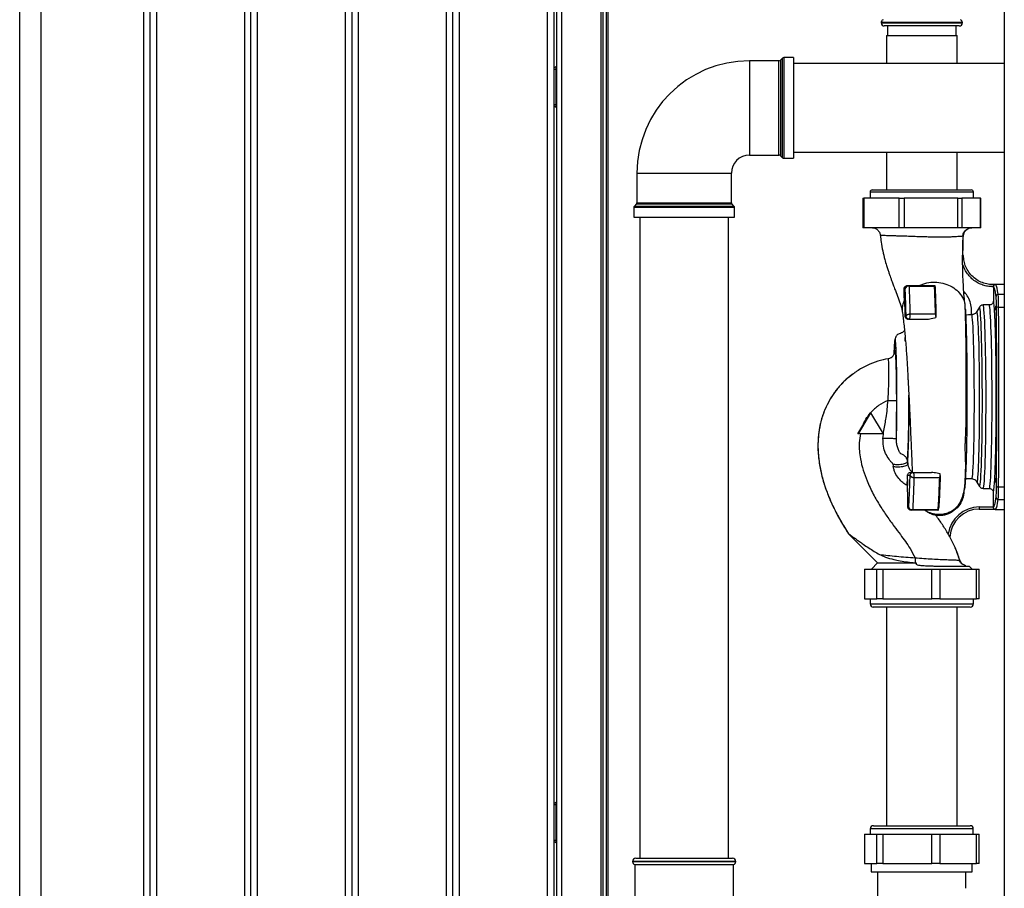
# Paper-space layout 'Blatt2' of a CAD drawing. Units: millimetres. Extents: x 0 to 420, y 0 to 297.
# Drawn here: x 74 to 120, y 178 to 220 of the extents above; entities that cross this region are included whole.
import ezdxf

# ---------------------------------------------------------------- set-up
doc = ezdxf.new("R2010")
doc.units = ezdxf.units.MM

psp = doc.layouts.new('Blatt2')

# ---------------------------------------------------------------- linework, layer by layer
at = {"color": 7, "linetype": 'Continuous', "lineweight": 30}
for p, q in [((120.345, 242.984), (120.345, 166.884)), ((73.52, 169.334), (73.52, 227.234)), ((74.52, 227.234), (74.52, 169.334)), ((79.42, 169.334), (79.42, 227.234)), ((79.72, 169.334), (79.72, 227.234)), ((80.02, 227.234), (80.02, 169.334)), ((84.22, 169.334), (84.22, 227.234)), ((84.52, 169.334), (84.52, 227.234)), ((84.82, 227.234), (84.82, 169.334)), ((89.02, 169.334), (89.02, 227.234)), ((89.32, 227.234), (89.32, 169.334)), ((89.62, 227.234), (89.62, 169.334)), ((93.82, 169.334), (93.82, 227.234)), ((94.12, 169.334), (94.12, 227.234)), ((94.42, 227.234), (94.42, 169.334)), ((98.62, 169.334), (98.62, 227.234)), ((101.27, 177.384), (101.27, 221.589)), ((101.42, 177.384), (101.42, 221.589)), ((101.5, 177.384), (101.5, 221.589)), ((98.92, 221.434), (98.92, 176.434)), ((99.07, 176.434), (99.07, 221.434)), ((99.3, 176.434), (99.3, 221.434)), ((101.17, 176.434), (101.17, 221.434)), ((114.485, 219.493), (114.485, 219.484)), ((116.42, 219.493), (114.485, 219.493)), ((114.485, 219.484), (118.355, 219.484)), ((118.205, 219.334), (114.635, 219.334)), ((114.79, 219.334), (114.79, 218.884)), ((118.355, 219.493), (116.42, 219.493)), ((118.05, 218.884), (118.05, 219.334)), ((118.355, 219.484), (118.355, 219.493)), ((114.74, 218.884), (114.74, 217.544)), ((114.74, 218.884), (115.85, 218.884)), ((115.85, 218.884), (118.1, 218.884)), ((118.1, 217.544), (118.1, 218.884)), ((109.791, 217.801), (109.699, 217.709)), ((109.791, 213.068), (109.791, 217.801)), ((110.32, 217.83), (109.861, 217.83)), ((109.861, 217.83), (109.861, 215.434)), ((110.32, 217.83), (110.32, 213.039)), ((98.92, 217.284), (99.02, 217.284)), ((99.02, 217.384), (99.02, 217.284)), ((99.02, 217.384), (99.07, 217.384)), ((99.02, 217.284), (99.02, 215.584)), ((99.02, 217.284), (99.07, 217.284)), ((109.628, 217.68), (108.22, 217.68)), ((108.22, 217.68), (108.22, 213.189)), ((109.628, 215.434), (109.628, 217.68)), ((109.699, 217.709), (109.699, 215.434)), ((120.345, 217.544), (110.32, 217.544)), ((99.02, 215.584), (98.92, 215.584)), ((99.02, 215.584), (99.07, 215.584)), ((99.02, 215.584), (99.02, 215.484)), ((99.02, 215.484), (99.07, 215.484)), ((109.628, 213.189), (109.628, 215.434)), ((109.699, 215.434), (109.699, 213.16)), ((109.861, 215.434), (109.861, 213.039)), ((108.22, 213.189), (109.628, 213.189)), ((109.699, 213.16), (109.791, 213.068)), ((110.32, 213.324), (120.345, 213.324)), ((114.74, 213.324), (114.74, 211.534)), ((118.1, 211.534), (118.1, 213.324)), ((109.861, 213.039), (110.32, 213.039)), ((102.874, 212.334), (102.874, 210.926)), ((102.874, 212.334), (107.365, 212.334)), ((107.365, 210.926), (107.365, 212.334)), ((113.965, 211.434), (113.965, 211.134)), ((118.875, 211.434), (113.965, 211.434)), ((114.065, 211.534), (118.775, 211.534)), ((118.875, 211.134), (118.875, 211.434)), ((102.845, 210.855), (102.754, 210.764)), ((102.754, 210.764), (107.486, 210.764)), ((107.395, 210.855), (102.845, 210.855)), ((102.874, 210.926), (107.365, 210.926)), ((107.486, 210.764), (107.395, 210.855)), ((113.613, 211.134), (113.613, 209.734)), ((113.613, 211.134), (113.672, 211.134)), ((113.672, 211.134), (113.672, 209.734)), ((115.348, 211.134), (113.672, 211.134)), ((115.348, 209.734), (115.348, 211.134)), ((115.348, 211.134), (115.583, 211.134)), ((115.583, 211.134), (115.583, 209.734)), ((118.141, 211.134), (115.583, 211.134)), ((118.141, 209.734), (118.141, 211.134)), ((118.141, 211.134), (118.332, 211.134)), ((118.332, 211.134), (118.332, 209.734)), ((119.212, 211.134), (118.332, 211.134)), ((119.212, 209.734), (119.212, 211.134)), ((119.212, 211.134), (119.227, 211.134)), ((119.227, 209.734), (119.227, 211.134)), ((102.724, 210.693), (102.724, 210.234)), ((107.515, 210.693), (102.724, 210.693)), ((107.515, 210.234), (107.515, 210.693)), ((102.724, 210.234), (107.515, 210.234)), ((103.01, 210.234), (103.01, 179.734)), ((107.23, 179.734), (107.23, 210.234)), ((113.672, 209.734), (113.613, 209.734)), ((115.348, 209.734), (113.672, 209.734)), ((114.03, 209.734), (114.03, 209.724)), ((115.583, 209.734), (115.348, 209.734)), ((118.141, 209.734), (115.583, 209.734)), ((118.332, 209.734), (118.141, 209.734)), ((119.212, 209.734), (118.332, 209.734)), ((118.667, 209.709), (118.791, 209.734)), ((118.676, 209.71), (118.803, 209.734)), ((118.81, 209.729), (118.81, 209.734)), ((119.227, 209.734), (119.212, 209.734)), ((118.404, 208.412), (118.394, 208.412)), ((115.737, 206.984), (115.783, 206.984)), ((115.783, 206.984), (117.048, 206.984)), ((117.047, 206.984), (117.046, 206.984)), ((117.047, 206.984), (117.047, 206.984)), ((119.728, 207.037), (119.896, 207.032)), ((119.916, 207.03), (119.898, 207.029)), ((120.345, 207.034), (119.918, 207.034)), ((115.633, 206.834), (115.582, 206.834)), ((115.817, 206.949), (117.012, 206.952)), ((119.826, 206.929), (119.826, 206.933)), ((119.826, 206.929), (119.826, 206.244)), ((120.055, 206.567), (120.345, 206.567)), ((119.627, 206.06), (119.34, 206.059)), ((117.056, 205.624), (115.858, 205.62)), ((118.496, 205.846), (118.486, 205.946)), ((118.78, 205.594), (118.8, 205.595)), ((119.167, 205.959), (119.045, 205.746)), ((120.075, 205.959), (120.345, 205.959)), ((115.673, 205.534), (115.618, 205.534)), ((115.823, 205.384), (115.787, 205.384)), ((115.823, 205.384), (116.67, 205.384)), ((117.096, 205.518), (117.096, 205.469)), ((115.625, 204.343), (115.631, 204.505)), ((115.629, 204.442), (115.625, 204.343)), ((115.629, 204.45), (115.632, 204.509)), ((113.987, 200.934), (113.387, 199.934)), ((113.614, 200.321), (113.974, 200.922)), ((113.982, 200.934), (113.974, 200.922)), ((113.987, 200.934), (113.982, 200.934)), ((113.987, 200.934), (114.587, 199.934)), ((113.382, 199.934), (113.614, 200.321)), ((113.387, 199.934), (113.382, 199.934)), ((114.587, 199.934), (113.387, 199.934)), ((115.746, 198.62), (115.754, 198.498)), ((115.05, 198.498), (115.067, 198.369)), ((115.897, 198.094), (116.014, 198.094)), ((116.014, 198.094), (116.878, 198.094)), ((115.739, 197.755), (115.738, 197.627)), ((115.74, 197.492), (115.738, 197.627)), ((115.739, 197.755), (115.742, 197.945)), ((115.864, 197.944), (115.742, 197.944)), ((116.048, 197.848), (117.256, 197.843)), ((118.808, 197.781), (118.494, 197.791)), ((119.176, 197.418), (119.054, 197.63)), ((115.74, 197.492), (115.741, 197.465)), ((119.636, 197.318), (119.349, 197.318)), ((119.826, 196.449), (119.826, 197.179)), ((120.075, 197.41), (120.345, 197.41)), ((120.055, 196.802), (120.345, 196.802)), ((115.799, 196.444), (115.76, 196.444)), ((115.949, 196.294), (115.91, 196.294)), ((117.211, 196.294), (117.202, 196.294)), ((117.219, 196.378), (117.22, 196.385)), ((119.157, 196.348), (119.872, 196.349)), ((119.16, 196.448), (119.826, 196.449)), ((119.826, 196.449), (119.826, 196.436)), ((119.918, 196.334), (120.345, 196.334)), ((112.935, 195.171), (112.929, 195.177)), ((112.942, 195.163), (114.32, 193.784)), ((117.908, 194.716), (117.755, 195.031)), ((113.689, 193.484), (113.689, 192.084)), ((113.689, 193.484), (113.701, 193.484)), ((113.701, 193.484), (113.701, 192.084)), ((113.701, 193.484), (114.286, 193.484)), ((114.32, 193.784), (114.028, 193.492)), ((114.03, 193.495), (114.03, 193.484)), ((114.286, 192.084), (114.286, 193.484)), ((114.286, 193.484), (114.564, 193.484)), ((114.32, 193.784), (116.164, 193.784)), ((114.564, 193.484), (114.564, 192.084)), ((114.564, 193.484), (116.894, 193.484)), ((116.105, 193.79), (116.164, 193.784)), ((116.894, 192.084), (116.894, 193.484)), ((116.894, 193.484), (117.283, 193.484)), ((117.283, 193.484), (117.283, 192.084)), ((117.283, 193.484), (119.028, 193.484)), ((118.811, 193.494), (118.668, 193.636)), ((118.81, 193.484), (118.81, 193.5)), ((119.028, 192.084), (119.028, 193.484)), ((119.028, 193.484), (119.15, 193.484)), ((119.15, 192.084), (119.15, 193.484)), ((113.701, 192.084), (113.689, 192.084)), ((113.701, 192.084), (114.286, 192.084)), ((113.965, 192.084), (113.965, 191.834)), ((114.564, 192.084), (114.286, 192.084)), ((114.564, 192.084), (116.894, 192.084)), ((117.283, 192.084), (116.894, 192.084)), ((117.283, 192.084), (119.028, 192.084)), ((118.875, 191.834), (118.875, 192.084)), ((119.15, 192.084), (119.028, 192.084)), ((113.965, 191.834), (117.012, 191.834)), ((116.976, 191.684), (114.115, 191.684)), ((114.735, 191.684), (114.735, 181.284)), ((118.725, 191.684), (116.976, 191.684)), ((117.012, 191.834), (118.875, 191.834)), ((118.105, 181.284), (118.105, 191.684)), ((98.92, 182.284), (99.02, 182.284)), ((99.02, 182.384), (99.02, 182.284)), ((99.02, 182.384), (99.07, 182.384)), ((99.02, 182.284), (99.02, 180.584)), ((99.02, 182.284), (99.07, 182.284)), ((114.12, 181.284), (118.72, 181.284)), ((113.689, 180.884), (113.689, 179.484)), ((113.689, 180.884), (113.701, 180.884)), ((113.701, 180.884), (113.701, 179.484)), ((113.701, 180.884), (114.286, 180.884)), ((113.97, 181.134), (113.97, 180.884)), ((118.87, 181.134), (113.97, 181.134)), ((114.286, 179.484), (114.286, 180.884)), ((114.286, 180.884), (114.564, 180.884)), ((114.564, 180.884), (114.564, 179.484)), ((114.564, 180.884), (116.894, 180.884)), ((116.894, 179.484), (116.894, 180.884)), ((116.894, 180.884), (117.283, 180.884)), ((117.283, 180.884), (117.283, 179.484)), ((117.283, 180.884), (119.028, 180.884)), ((118.87, 180.884), (118.87, 181.134)), ((119.028, 179.484), (119.028, 180.884)), ((119.028, 180.884), (119.15, 180.884)), ((119.15, 179.484), (119.15, 180.884)), ((99.02, 180.584), (98.92, 180.584)), ((99.02, 180.584), (99.07, 180.584)), ((99.02, 180.584), (99.02, 180.484)), ((99.02, 180.484), (99.07, 180.484)), ((102.67, 179.584), (102.67, 179.576)), ((105.12, 179.584), (102.67, 179.584)), ((102.67, 179.576), (105.12, 179.576)), ((102.77, 179.434), (102.77, 177.384)), ((102.77, 179.434), (107.47, 179.434)), ((102.82, 179.734), (105.12, 179.734)), ((105.12, 179.734), (107.42, 179.734)), ((107.57, 179.584), (105.12, 179.584)), ((105.12, 179.576), (107.57, 179.576)), ((107.47, 170.634), (107.47, 179.434)), ((107.57, 179.576), (107.57, 179.584)), ((113.701, 179.484), (113.689, 179.484)), ((113.701, 179.484), (114.286, 179.484)), ((114.02, 179.484), (114.02, 179.084)), ((114.564, 179.484), (114.286, 179.484)), ((114.564, 179.484), (116.894, 179.484)), ((117.283, 179.484), (116.894, 179.484)), ((117.283, 179.484), (119.028, 179.484)), ((118.82, 179.084), (118.82, 179.484)), ((119.15, 179.484), (119.028, 179.484)), ((114.02, 179.084), (118.82, 179.084)), ((114.32, 179.084), (114.32, 177.938)), ((118.52, 178.303), (118.52, 179.084))]:
    psp.add_line(p, q, dxfattribs=at)
at = {"color": 7, "linetype": 'Continuous', "lineweight": 30, "flags": 128}
for points in [[(120.055, 206.567), (120.028, 206.735), (120.001, 206.866), (119.973, 206.959), (119.946, 207.016), (119.918, 207.034), (119.918, 207.034)], [(119.349, 197.318), (119.362, 197.359), (119.374, 197.437), (119.387, 197.55), (119.398, 197.698), (119.41, 197.88), (119.42, 198.094), (119.43, 198.338), (119.44, 198.61), (119.448, 198.908), (119.455, 199.23), (119.462, 199.572), (119.467, 199.932), (119.471, 200.307), (119.474, 200.693), (119.476, 201.088), (119.477, 201.488), (119.477, 201.889), (119.475, 202.289), (119.472, 202.684), (119.469, 203.07), (119.464, 203.445), (119.458, 203.805), (119.45, 204.147), (119.442, 204.468), (119.433, 204.766), (119.424, 205.039), (119.413, 205.283), (119.402, 205.497), (119.39, 205.678), (119.378, 205.827), (119.366, 205.94), (119.353, 206.018), (119.34, 206.059)], [(119.636, 197.318), (119.649, 197.359), (119.661, 197.437), (119.674, 197.55), (119.685, 197.698), (119.697, 197.88), (119.707, 198.094), (119.717, 198.338), (119.727, 198.61), (119.735, 198.908), (119.742, 199.23), (119.749, 199.572), (119.754, 199.932), (119.758, 200.307), (119.761, 200.693), (119.763, 201.088), (119.764, 201.488), (119.764, 201.889), (119.762, 202.289), (119.759, 202.684), (119.755, 203.07), (119.75, 203.445), (119.744, 203.805), (119.737, 204.147), (119.729, 204.469), (119.72, 204.767), (119.711, 205.039), (119.7, 205.283), (119.689, 205.497), (119.677, 205.679), (119.665, 205.827), (119.653, 205.941), (119.64, 206.018), (119.627, 206.06)], [(118.808, 197.781), (118.82, 197.823), (118.832, 197.902), (118.843, 198.017), (118.854, 198.167), (118.865, 198.35), (118.875, 198.564), (118.884, 198.808), (118.892, 199.079), (118.899, 199.375), (118.906, 199.693), (118.911, 200.029), (118.915, 200.381), (118.919, 200.746), (118.921, 201.119), (118.921, 201.498), (118.921, 201.878), (118.919, 202.257), (118.917, 202.63), (118.913, 202.994), (118.908, 203.347), (118.902, 203.683), (118.895, 204.001), (118.887, 204.296), (118.878, 204.567), (118.868, 204.811), (118.858, 205.026), (118.847, 205.209), (118.836, 205.358), (118.824, 205.473), (118.812, 205.552), (118.8, 205.595)], [(119.054, 197.63), (119.066, 197.672), (119.078, 197.749), (119.089, 197.861), (119.101, 198.008), (119.111, 198.187), (119.121, 198.397), (119.131, 198.636), (119.139, 198.903), (119.147, 199.194), (119.154, 199.508), (119.159, 199.841), (119.164, 200.19), (119.168, 200.553), (119.17, 200.926), (119.172, 201.305), (119.172, 201.688), (119.171, 202.071), (119.169, 202.451), (119.166, 202.823), (119.161, 203.186), (119.156, 203.535), (119.149, 203.868), (119.142, 204.182), (119.134, 204.473), (119.125, 204.74), (119.115, 204.979), (119.104, 205.189), (119.093, 205.368), (119.082, 205.515), (119.07, 205.627), (119.058, 205.704), (119.045, 205.746)], [(119.176, 197.418), (119.188, 197.459), (119.201, 197.535), (119.213, 197.646), (119.224, 197.791), (119.235, 197.969), (119.246, 198.178), (119.255, 198.417), (119.264, 198.683), (119.272, 198.974), (119.28, 199.288), (119.286, 199.622), (119.291, 199.973), (119.295, 200.339), (119.298, 200.717), (119.3, 201.102), (119.301, 201.492), (119.301, 201.884), (119.299, 202.274), (119.296, 202.66), (119.293, 203.037), (119.288, 203.403), (119.282, 203.754), (119.275, 204.089), (119.267, 204.403), (119.258, 204.694), (119.249, 204.96), (119.239, 205.198), (119.228, 205.407), (119.216, 205.585), (119.205, 205.73), (119.192, 205.841), (119.18, 205.918), (119.167, 205.959)], [(119.942, 205.817), (119.943, 205.877), (119.944, 205.954), (119.947, 206.006), (119.95, 206.024), (119.953, 206.006), (119.955, 205.954), (119.957, 205.877), (119.957, 205.786), (119.957, 205.694), (119.955, 205.617), (119.953, 205.565), (119.95, 205.547), (119.95, 205.547)], [(120.075, 197.41), (120.08, 198.255), (120.084, 199.107), (120.087, 199.963), (120.089, 200.823), (120.09, 201.684), (120.089, 202.546), (120.087, 203.406), (120.084, 204.262), (120.08, 205.114), (120.075, 205.959)], [(115.625, 204.342), (115.626, 204.372), (115.632, 204.506)], [(119.942, 197.615), (119.943, 197.675), (119.944, 197.752), (119.947, 197.804), (119.95, 197.822), (119.953, 197.804), (119.955, 197.752), (119.957, 197.675), (119.957, 197.583), (119.957, 197.492), (119.955, 197.414), (119.953, 197.363), (119.95, 197.345), (119.95, 197.345)], [(119.918, 196.334), (119.946, 196.353), (119.973, 196.41), (120.001, 196.503), (120.028, 196.634), (120.055, 196.802)]]:
    psp.add_lwpolyline(points, dxfattribs=at)
at = {"color": 7, "linetype": 'Continuous', "lineweight": 30}
for centre, radius, start, end in [((114.635, 219.493), 0.15, 109.4712, 180), ((118.205, 219.493), 0.15, 0, 70.5288), ((114.635, 219.484), 0.15, 180, 270), ((118.205, 219.484), 0.15, 270, 0), ((109.861, 217.73), 0.1, 90, 135), ((99.02, 217.284), 0.1, 90, 180), ((108.22, 212.334), 5.345, 90, 180), ((109.628, 217.78), 0.1, 270, 315), ((99.02, 215.584), 0.1, 180, 270), ((108.22, 212.334), 0.855, 90, 180), ((109.628, 213.089), 0.1, 45, 90), ((109.861, 213.139), 0.1, 225, 270), ((114.065, 211.434), 0.1, 90, 180), ((118.775, 211.434), 0.1, 0, 90), ((102.824, 210.693), 0.1, 135, 180), ((102.774, 210.926), 0.1, 315, 0), ((107.465, 210.926), 0.1, 180, 225), ((107.415, 210.693), 0.1, 0, 45), ((115.771, 206.939), 0.047, 12.233, 75.4655), ((115.778, 206.806), 0.148, 74.7379, 169.0339), ((120.054, 206.467), 0.0996, 89.4111, 178.8501), ((112.622, 206.024), 7.453, 359.4983, 4.1766), ((120.051, 205.813), 0.147, 80.9265, 122.771), ((114.751, 203.897), 0.4, 280.7747, 0.0683), ((114.534, 579.425), 377.907, 270.04236, 270.10498), ((56.315, 201.3), 59.492, 357.41831, 0.44879), ((60.468, 201.138), 55.35, 357.2662, 0.4404), ((116.198, 197.576), 0.493, 158.6694, 191.4597), ((120.051, 197.556), 0.147, 237.229, 279.0735), ((112.622, 197.345), 7.453, 355.8234, 0.5017), ((120.054, 196.902), 0.0996, 181.1499, 270.5889), ((115.949, 196.444), 0.15, 179.9853, 269.9852), ((119.16, 194.949), 1.499, 90.0115, 171.9771), ((119.157, 194.949), 1.4, 90.0132, 177.0752), ((128.345, 194.023), 12.242, 179.9686, 181.091), ((118.61, 194.034), 0.4, 196.7641, 232.2538), ((114.115, 191.834), 0.15, 180, 270), ((118.725, 191.834), 0.15, 270, 0), ((99.02, 182.284), 0.1, 90, 180), ((114.12, 181.134), 0.15, 90, 180), ((118.72, 181.134), 0.15, 0, 90), ((99.02, 180.584), 0.1, 180, 270), ((102.82, 179.584), 0.15, 90, 180), ((102.82, 179.576), 0.15, 180, 250.5288), ((107.42, 179.584), 0.15, 0, 90), ((107.42, 179.576), 0.15, 289.4712, 0)]:
    psp.add_arc(centre, radius, start, end, dxfattribs=at)
for points, knots in [([(114.077, 209.734), (114.124, 209.728), (114.211, 209.718), (114.344, 209.62), (114.411, 209.512), (114.438, 209.429), (114.444, 209.39), (114.446, 209.372)], [0, 0, 0, 0, 0.331455, 0.609826, 0.831581, 0.921963, 1, 1, 1, 1]), ([(118.404, 209.347), (118.402, 209.344), (118.399, 209.339), (118.347, 209.33), (118.263, 209.32), (118.143, 209.31), (117.991, 209.301), (117.81, 209.293), (117.601, 209.287), (117.371, 209.284), (117.121, 209.285), (116.858, 209.288), (116.588, 209.296), (116.314, 209.305), (116.043, 209.314), (115.779, 209.324), (115.527, 209.332), (115.293, 209.339), (115.08, 209.346), (114.893, 209.351), (114.734, 209.357), (114.608, 209.361), (114.515, 209.365), (114.462, 209.369), (114.44, 209.371), (114.446, 209.372), (114.446, 209.372)], [0, 0, 0, 0, 0.043507, 0.087063, 0.130483, 0.17391, 0.217305, 0.260586, 0.303857, 0.347115, 0.390408, 0.433817, 0.477282, 0.520805, 0.56439, 0.607947, 0.651407, 0.694842, 0.73826, 0.781691, 0.825111, 0.868529, 0.912, 0.955455, 0.998901, 1, 1, 1, 1]), ([(114.451, 209.373), (114.461, 209.266), (114.484, 209.015), (114.558, 208.631), (114.649, 208.258), (114.735, 207.965), (114.803, 207.752), (114.859, 207.584), (114.909, 207.438), (114.961, 207.292), (115.018, 207.135), (115.088, 206.947), (115.185, 206.692), (115.305, 206.379), (115.439, 206.019), (115.484, 205.786), (115.507, 205.664)], [0, 0, 0, 0, 0.067222, 0.159217, 0.248671, 0.315891, 0.36122, 0.398351, 0.436158, 0.468132, 0.506725, 0.559407, 0.625592, 0.733201, 0.859681, 1, 1, 1, 1]), ([(118.772, 209.734), (118.754, 209.734), (118.716, 209.734), (118.616, 209.734), (118.471, 209.734), (118.28, 209.734), (118.052, 209.734), (117.854, 209.734), (117.701, 209.734), (117.6, 209.734), (117.499, 209.734), (117.399, 209.734), (117.2, 209.734), (116.903, 209.734), (116.514, 209.734), (116.157, 209.734), (115.812, 209.734), (115.494, 209.734), (115.215, 209.734), (115.062, 209.734), (114.994, 209.734)], [0, 0, 0, 0, 0.053078, 0.11236, 0.177845, 0.249529, 0.317781, 0.382322, 0.407112, 0.431308, 0.454908, 0.477914, 0.500325, 0.587964, 0.668419, 0.741685, 0.807759, 0.884629, 0.948713, 1, 1, 1, 1]), ([(118.476, 206.07), (118.462, 206.2), (118.434, 206.459), (118.402, 206.905), (118.378, 207.38), (118.364, 207.874), (118.362, 208.371), (118.371, 208.855), (118.381, 209.175), (118.386, 209.334), (118.386, 209.337)], [0, 0, 0, 0, 0.157354, 0.313156, 0.4657, 0.612661, 0.751664, 0.880621, 0.997591, 1, 1, 1, 1]), ([(118.377, 208.397), (118.378, 208.464), (118.379, 208.589), (118.382, 208.768), (118.386, 208.959), (118.391, 209.15), (118.395, 209.286), (118.397, 209.345)], [0, 0, 0, 0, 0.212237, 0.39611, 0.56434, 0.811864, 1, 1, 1, 1]), ([(118.389, 209.338), (118.387, 209.354), (118.384, 209.378), (118.386, 209.417), (118.392, 209.446), (118.4, 209.475), (118.417, 209.515), (118.45, 209.565), (118.499, 209.615), (118.589, 209.68), (118.639, 209.699), (118.675, 209.713)], [0, 0, 0, 0, 0.1028879, 0.1475462, 0.189376, 0.2300632, 0.2714344, 0.3626277, 0.4747829, 0.6153513, 1, 1, 1, 1]), ([(118.397, 209.345), (118.404, 209.393), (118.418, 209.494), (118.498, 209.618), (118.578, 209.663), (118.612, 209.682)], [0, 0, 0, 0, 0.348286, 0.724266, 1, 1, 1, 1]), ([(118.404, 209.347), (118.411, 209.396), (118.425, 209.497), (118.513, 209.628), (118.602, 209.675), (118.644, 209.698)], [0, 0, 0, 0, 0.328946, 0.68388, 1, 1, 1, 1]), ([(118.378, 208.412), (118.382, 208.412), (118.391, 208.412), (118.393, 208.412), (118.394, 208.412)], [0, 0, 0, 0, 0.500057, 1, 1, 1, 1]), ([(118.384, 208.412), (118.39, 208.412), (118.402, 208.412), (118.403, 208.412), (118.404, 208.412)], [0, 0, 0, 0, 0.519432, 1, 1, 1, 1]), ([(119.907, 207.033), (119.819, 207.031), (119.638, 207.027), (119.364, 207.09), (119.097, 207.208), (118.854, 207.385), (118.654, 207.61), (118.51, 207.868), (118.422, 208.139), (118.41, 208.323), (118.404, 208.412)], [0, 0, 0, 0, 0.115308, 0.23748, 0.365581, 0.497109, 0.629126, 0.758628, 0.882938, 1, 1, 1, 1]), ([(119.826, 206.929), (119.754, 206.931), (119.605, 206.935), (119.381, 206.984), (119.159, 207.068), (118.948, 207.19), (118.757, 207.347), (118.595, 207.534), (118.465, 207.74), (118.408, 207.891), (118.38, 207.965)], [0, 0, 0, 0, 0.114276, 0.234309, 0.35906, 0.487175, 0.617053, 0.746955, 0.875139, 1, 1, 1, 1]), ([(115.582, 206.834), (115.583, 206.843), (115.583, 206.861), (115.592, 206.89), (115.607, 206.92), (115.636, 206.952), (115.682, 206.979), (115.718, 206.982), (115.738, 206.984)], [0, 0, 0, 0, 0.091828, 0.184003, 0.285717, 0.435967, 0.686891, 1, 1, 1, 1]), ([(115.633, 206.834), (115.635, 206.853), (115.638, 206.883), (115.657, 206.918), (115.677, 206.942), (115.7, 206.961), (115.735, 206.979), (115.764, 206.982), (115.783, 206.984)], [0, 0, 0, 0, 0.238509, 0.383797, 0.499986, 0.632649, 0.762331, 1, 1, 1, 1]), ([(116.295, 206.984), (116.414, 207.031), (116.652, 207.125), (117.044, 207.159), (117.429, 207.111), (117.787, 206.978), (118.093, 206.769), (118.322, 206.497), (118.452, 206.244), (118.466, 206.084), (118.471, 206.035)], [0, 0, 0, 0, 0.134631, 0.26881, 0.402953, 0.537224, 0.672108, 0.80729, 0.942078, 1, 1, 1, 1]), ([(117.012, 206.952), (117.02, 206.961), (117.037, 206.978), (117.043, 206.982), (117.047, 206.984)], [0, 0, 0, 0, 0.499352, 1, 1, 1, 1]), ([(117.047, 206.984), (117.053, 206.84), (117.065, 206.554), (117.082, 206.066), (117.091, 205.7), (117.096, 205.518)], [0, 0, 0, 0, 0.338186, 0.669876, 1, 1, 1, 1]), ([(119.907, 207.033), (119.907, 207.033), (119.907, 207.033), (119.907, 207.033), (119.906, 207.032), (119.906, 207.032), (119.906, 207.032), (119.905, 207.032), (119.903, 207.032), (119.9, 207.031), (119.893, 207.029), (119.877, 207.023), (119.859, 207.01), (119.843, 206.991), (119.833, 206.972), (119.827, 206.953), (119.826, 206.939), (119.826, 206.933)], [0, 0, 0, 0, 0.001567, 0.003263, 0.006767, 0.007368, 0.011819, 0.017814, 0.031684, 0.062964, 0.125313, 0.249913, 0.498892, 0.642202, 0.771646, 0.889796, 1, 1, 1, 1]), ([(119.898, 207.033), (119.899, 207.033), (119.902, 207.033), (119.905, 207.033), (119.907, 207.033)], [0, 0, 0, 0, 0.427926, 1, 1, 1, 1]), ([(115.594, 206.288), (115.591, 206.371), (115.587, 206.54), (115.584, 206.735), (115.582, 206.834)], [0, 0, 0, 0, 0.493332, 1, 1, 1, 1]), ([(115.673, 205.534), (115.669, 205.694), (115.661, 206.011), (115.648, 206.445), (115.638, 206.704), (115.633, 206.834)], [0, 0, 0, 0, 0.332783, 0.663108, 1, 1, 1, 1]), ([(115.817, 206.949), (115.824, 206.748), (115.835, 206.448), (115.849, 205.99), (115.855, 205.743), (115.858, 205.62)], [0, 0, 0, 0, 0.499056, 0.749377, 1, 1, 1, 1]), ([(117.012, 206.952), (117.017, 206.822), (117.028, 206.56), (117.043, 206.119), (117.052, 205.789), (117.056, 205.624)], [0, 0, 0, 0, 0.333989, 0.666552, 1, 1, 1, 1]), ([(118.78, 205.594), (118.786, 205.7), (118.797, 205.91), (118.724, 206.219), (118.602, 206.494), (118.475, 206.64), (118.418, 206.706)], [0, 0, 0, 0, 0.260793, 0.521651, 0.782424, 1, 1, 1, 1]), ([(119.869, 206.865), (119.865, 206.876), (119.851, 206.918), (119.837, 206.926), (119.826, 206.933)], [0, 0, 0, 0, 0.24119, 1, 1, 1, 1]), ([(119.954, 206.469), (119.944, 206.537), (119.923, 206.672), (119.894, 206.801), (119.876, 206.847), (119.869, 206.865)], [0, 0, 0, 0, 0.372836, 0.745671, 1, 1, 1, 1]), ([(115.517, 205.677), (115.506, 205.764), (115.48, 205.971), (115.552, 206.172), (115.594, 206.288)], [0, 0, 0, 0, 0.4196619, 1, 1, 1, 1]), ([(115.594, 206.288), (115.598, 206.173), (115.607, 205.942), (115.614, 205.671), (115.618, 205.534)], [0, 0, 0, 0, 0.497337, 1, 1, 1, 1]), ([(116.587, 196.299), (116.611, 196.281), (116.72, 196.199), (116.97, 196.119), (117.264, 196.089), (117.518, 196.128), (117.711, 196.189), (117.89, 196.284), (118.04, 196.404), (118.16, 196.538), (118.253, 196.679), (118.321, 196.822), (118.397, 197.035), (118.457, 197.325), (118.485, 197.648), (118.497, 197.905), (118.506, 198.168), (118.509, 198.413), (118.506, 198.667), (118.496, 198.916), (118.489, 199.165), (118.487, 199.385), (118.495, 199.583), (118.512, 199.847), (118.522, 200.217), (118.531, 200.672), (118.533, 201.148), (118.535, 201.636), (118.536, 202.142), (118.535, 202.651), (118.534, 203.147), (118.531, 203.664), (118.527, 204.187), (118.52, 204.702), (118.512, 205.137), (118.502, 205.499), (118.493, 205.788), (118.486, 205.957), (118.483, 206.037)], [0, 0, 0, 0, 0.006425, 0.029686, 0.055872, 0.070153, 0.085199, 0.099923, 0.113848, 0.127513, 0.141432, 0.156048, 0.171371, 0.210687, 0.249051, 0.288167, 0.317346, 0.346484, 0.375743, 0.403974, 0.427813, 0.446972, 0.461497, 0.47476, 0.506756, 0.546225, 0.576852, 0.611966, 0.652605, 0.686703, 0.723755, 0.763525, 0.805688, 0.850032, 0.897309, 0.931104, 0.967223, 1, 1, 1, 1]), ([(119.34, 206.059), (119.323, 206.058), (119.288, 206.055), (119.24, 206.034), (119.197, 206.002), (119.177, 205.973), (119.167, 205.959)], [0, 0, 0, 0, 0.24572, 0.497017, 0.747417, 1, 1, 1, 1]), ([(119.826, 206.244), (119.824, 206.229), (119.82, 206.201), (119.8, 206.155), (119.762, 206.107), (119.701, 206.068), (119.651, 206.062), (119.627, 206.06)], [0, 0, 0, 0, 0.1454696, 0.2908227, 0.4976838, 0.7567022, 1, 1, 1, 1]), ([(119.826, 197.179), (119.832, 197.196), (119.844, 197.23), (119.862, 197.37), (119.879, 197.574), (119.895, 197.847), (119.91, 198.185), (119.924, 198.573), (119.935, 199.003), (119.945, 199.469), (119.953, 199.979), (119.959, 200.529), (119.963, 201.112), (119.964, 201.701), (119.963, 202.283), (119.959, 202.847), (119.954, 203.302), (119.95, 203.652), (119.945, 203.907), (119.941, 204.153), (119.936, 204.39), (119.93, 204.615), (119.923, 204.848), (119.916, 205.077), (119.907, 205.293), (119.9, 205.466), (119.893, 205.607), (119.886, 205.724), (119.877, 205.863), (119.866, 206.008), (119.852, 206.13), (119.839, 206.211), (119.83, 206.233), (119.826, 206.244)], [0, 0, 0, 0, 0.040887, 0.082057, 0.123437, 0.165308, 0.207476, 0.249853, 0.289417, 0.329721, 0.370689, 0.413057, 0.456179, 0.499964, 0.541542, 0.583212, 0.624982, 0.645799, 0.666578, 0.687403, 0.708242, 0.729044, 0.749891, 0.776068, 0.800482, 0.823114, 0.840427, 0.85771, 0.875009, 0.908393, 0.941768, 0.970893, 1, 1, 1, 1]), ([(115.505, 205.676), (115.517, 205.584), (115.54, 205.398), (115.575, 205.085), (115.608, 204.765), (115.639, 204.423), (115.669, 204.066), (115.696, 203.702), (115.718, 203.382), (115.735, 203.115), (115.747, 202.907), (115.755, 202.76), (115.759, 202.665), (115.761, 202.598), (115.766, 202.487), (115.776, 202.304), (115.791, 202.027), (115.808, 201.71), (115.826, 201.366), (115.843, 201.008), (115.861, 200.616), (115.882, 200.143), (115.903, 199.627), (115.924, 199.103), (115.944, 198.646), (115.958, 198.312), (115.967, 198.146), (115.969, 198.094)], [0, 0, 0, 0, 0.053757, 0.108965, 0.158139, 0.202262, 0.254407, 0.299739, 0.33828, 0.369801, 0.39415, 0.411243, 0.421092, 0.42826, 0.437289, 0.461084, 0.492696, 0.532293, 0.567485, 0.607345, 0.651796, 0.700755, 0.772071, 0.841887, 0.908202, 0.971023, 1, 1, 1, 1]), ([(115.858, 205.62), (115.847, 205.62), (115.823, 205.618), (115.786, 205.609), (115.749, 205.595), (115.718, 205.577), (115.697, 205.561), (115.683, 205.547), (115.675, 205.537), (115.673, 205.535), (115.673, 205.534)], [0, 0, 0, 0, 0.122599, 0.265922, 0.419921, 0.560009, 0.684621, 0.795948, 0.899397, 1, 1, 1, 1]), ([(115.858, 205.62), (115.858, 205.608), (115.858, 205.583), (115.856, 205.539), (115.853, 205.496), (115.846, 205.455), (115.839, 205.422), (115.831, 205.399), (115.825, 205.386), (115.824, 205.385), (115.823, 205.384)], [0, 0, 0, 0, 0.1318049, 0.2635607, 0.3968956, 0.5294635, 0.6620257, 0.7860366, 0.8983938, 1, 1, 1, 1]), ([(117.096, 205.518), (117.095, 205.528), (117.094, 205.547), (117.08, 205.585), (117.066, 205.608), (117.056, 205.624)], [0, 0, 0, 0, 0.250443, 0.500764, 1, 1, 1, 1]), ([(118.496, 205.846), (118.503, 205.69), (118.517, 205.386), (118.534, 204.835), (118.548, 204.222), (118.559, 203.541), (118.566, 202.813), (118.569, 202.057), (118.569, 201.299), (118.564, 200.563), (118.556, 199.863), (118.544, 199.217), (118.53, 198.639), (118.512, 198.146), (118.493, 197.749), (118.472, 197.461), (118.451, 197.282), (118.437, 197.253), (118.431, 197.24)], [0, 0, 0, 0, 0.068865, 0.133826, 0.197111, 0.261005, 0.325824, 0.390738, 0.454975, 0.518436, 0.581444, 0.644247, 0.706992, 0.769609, 0.83056, 0.891282, 0.951811, 1, 1, 1, 1]), ([(118.78, 205.594), (118.732, 205.592), (118.634, 205.588), (118.539, 205.581), (118.509, 205.576), (118.507, 205.576)], [0, 0, 0, 0, 0.489178, 0.977992, 1, 1, 1, 1]), ([(119.045, 205.746), (119.03, 205.723), (119.001, 205.679), (118.938, 205.632), (118.87, 205.602), (118.823, 205.597), (118.8, 205.595)], [0, 0, 0, 0, 0.2700796, 0.5308463, 0.7704535, 1, 1, 1, 1]), ([(115.618, 205.534), (115.619, 205.525), (115.623, 205.483), (115.651, 205.446), (115.699, 205.398), (115.757, 205.389), (115.787, 205.384)], [0, 0, 0, 0, 0.067721, 0.287455, 0.638982, 1, 1, 1, 1]), ([(115.823, 205.384), (115.811, 205.385), (115.789, 205.387), (115.756, 205.399), (115.727, 205.418), (115.705, 205.441), (115.689, 205.466), (115.679, 205.491), (115.674, 205.514), (115.673, 205.528), (115.673, 205.534)], [0, 0, 0, 0, 0.146375, 0.292775, 0.441756, 0.575305, 0.695161, 0.800937, 0.903974, 1, 1, 1, 1]), ([(116.67, 205.384), (116.712, 205.388), (116.854, 205.401), (116.996, 205.441), (117.096, 205.469)], [0, 0, 0, 0, 0.296731, 1, 1, 1, 1]), ([(115.599, 204.846), (115.595, 204.841), (115.588, 204.832), (115.565, 204.807), (115.536, 204.781), (115.498, 204.753), (115.435, 204.717), (115.347, 204.697), (115.263, 204.65), (115.211, 204.595), (115.183, 204.548), (115.17, 204.51), (115.158, 204.456), (115.144, 204.356), (115.13, 204.213), (115.118, 204.028), (115.11, 203.867), (115.106, 203.752), (115.104, 203.72)], [0, 0, 0, 0, 0.020142, 0.042143, 0.061876, 0.080806, 0.100988, 0.145998, 0.188034, 0.23016, 0.275824, 0.328176, 0.41963, 0.539895, 0.686659, 0.812004, 0.948094, 1, 1, 1, 1]), ([(115.215, 199.681), (115.218, 199.786), (115.224, 199.998), (115.232, 200.375), (115.237, 200.781), (115.24, 201.205), (115.241, 201.629), (115.24, 202.039), (115.237, 202.421), (115.233, 202.768), (115.227, 203.084), (115.221, 203.379), (115.212, 203.656), (115.202, 203.911), (115.191, 204.128), (115.178, 204.296), (115.164, 204.401), (115.15, 204.437), (115.136, 204.401), (115.122, 204.296), (115.11, 204.127), (115.099, 203.929), (115.094, 203.769), (115.092, 203.701)], [0, 0, 0, 0, 0.051394, 0.103351, 0.155192, 0.206245, 0.2559, 0.303644, 0.349087, 0.391966, 0.432161, 0.472803, 0.516132, 0.561989, 0.610089, 0.660022, 0.711255, 0.763163, 0.815072, 0.866305, 0.916237, 0.964337, 1, 1, 1, 1]), ([(115.131, 203.8), (115.133, 203.818), (115.139, 203.887), (115.146, 203.893), (115.151, 203.898)], [0, 0, 0, 0, 0.271945, 1, 1, 1, 1]), ([(115.227, 201.518), (115.226, 201.672), (115.226, 201.978), (115.221, 202.424), (115.214, 202.837), (115.205, 203.201), (115.193, 203.503), (115.18, 203.726), (115.165, 203.871), (115.156, 203.889), (115.151, 203.898)], [0, 0, 0, 0, 0.125025, 0.250045, 0.375056, 0.500048, 0.625042, 0.75003, 0.875015, 1, 1, 1, 1]), ([(114.825, 203.504), (114.659, 203.468), (114.316, 203.392), (113.817, 203.187), (113.442, 202.993), (113.253, 202.848), (113.214, 202.817)], [0, 0, 0, 0, 0.288446, 0.595623, 0.915118, 1, 1, 1, 1]), ([(114.814, 201.518), (114.822, 201.647), (114.837, 201.905), (114.849, 202.278), (114.856, 202.623), (114.856, 202.926), (114.853, 203.177), (114.846, 203.362), (114.837, 203.482), (114.829, 203.497), (114.825, 203.504)], [0, 0, 0, 0, 0.127083, 0.252918, 0.378046, 0.502775, 0.627236, 0.751576, 0.875803, 1, 1, 1, 1]), ([(113.214, 202.817), (113.1, 202.737), (112.835, 202.549), (112.484, 202.187), (112.166, 201.764), (111.919, 201.332), (111.72, 200.871), (111.583, 200.392), (111.506, 199.909), (111.473, 199.406), (111.495, 198.884), (111.58, 198.288), (111.724, 197.687), (111.93, 197.084), (112.2, 196.453), (112.53, 195.818), (112.802, 195.381), (112.929, 195.177)], [0, 0, 0, 0, 0.049087, 0.114217, 0.176709, 0.235477, 0.289199, 0.353349, 0.410401, 0.461602, 0.530738, 0.594157, 0.673498, 0.748136, 0.818512, 0.915273, 1, 1, 1, 1]), ([(113.21, 202.82), (113.191, 202.808), (113.027, 202.705), (112.753, 202.465), (112.412, 202.101), (112.133, 201.711), (111.89, 201.279), (111.7, 200.818), (111.573, 200.341), (111.496, 199.841), (111.471, 199.324), (111.508, 198.739), (111.606, 198.153), (111.762, 197.564), (111.984, 196.94), (112.274, 196.301), (112.606, 195.689), (112.836, 195.328), (112.936, 195.171)], [0, 0, 0, 0, 0.007952, 0.068377, 0.127147, 0.18359, 0.23682, 0.301187, 0.358645, 0.410303, 0.479039, 0.540666, 0.616432, 0.68759, 0.754978, 0.849332, 0.934614, 1, 1, 1, 1]), ([(114.814, 201.518), (114.658, 201.445), (114.346, 201.299), (114.104, 201.054), (113.983, 200.932)], [0, 0, 0, 0, 0.501252, 1, 1, 1, 1]), ([(114.575, 199.714), (114.587, 199.837), (114.61, 200.072), (114.674, 200.394), (114.733, 200.733), (114.781, 201.102), (114.803, 201.381), (114.814, 201.518)], [0, 0, 0, 0, 0.20083, 0.383645, 0.548731, 0.778815, 1, 1, 1, 1]), ([(115.215, 199.681), (115.216, 199.834), (115.218, 200.141), (115.223, 200.583), (115.227, 201.044), (115.227, 201.36), (115.227, 201.518)], [0, 0, 0, 0, 0.249851, 0.500048, 0.750076, 1, 1, 1, 1]), ([(113.614, 200.321), (113.661, 200.425), (113.756, 200.64), (113.9, 200.825), (113.974, 200.922)], [0, 0, 0, 0, 0.483253, 1, 1, 1, 1]), ([(113.499, 199.934), (113.477, 199.792), (113.435, 199.52), (113.448, 199.116), (113.506, 198.677), (113.624, 198.198), (113.828, 197.635), (114.1, 197.066), (114.425, 196.509), (114.763, 196), (115.088, 195.55), (115.386, 195.154), (115.645, 194.809), (115.884, 194.444), (116.025, 194.177), (116.103, 194.03)], [0, 0, 0, 0, 0.064937, 0.124731, 0.181899, 0.265659, 0.347545, 0.45271, 0.550881, 0.639198, 0.729086, 0.80257, 0.863678, 0.924451, 1, 1, 1, 1]), ([(114.575, 199.714), (114.601, 199.717), (114.656, 199.722), (114.757, 199.726), (114.87, 199.727), (114.983, 199.722), (115.083, 199.713), (115.156, 199.701), (115.201, 199.688), (115.21, 199.678), (115.214, 199.674)], [0, 0, 0, 0, 0.108135, 0.22901, 0.360289, 0.497657, 0.635413, 0.767761, 0.890155, 1, 1, 1, 1]), ([(115.05, 198.498), (115.049, 198.5), (115.049, 198.503), (115.046, 198.51), (115.04, 198.52), (115.025, 198.533), (114.996, 198.561), (114.939, 198.62), (114.825, 198.758), (114.687, 198.999), (114.579, 199.342), (114.576, 199.588), (114.575, 199.714)], [0, 0, 0, 0, 0.0039044, 0.0078658, 0.0155391, 0.0296632, 0.0576612, 0.114351, 0.2304469, 0.4728028, 0.7289717, 1, 1, 1, 1]), ([(115.215, 199.681), (115.215, 199.68), (115.215, 199.677), (115.214, 199.675), (115.214, 199.674)], [0, 0, 0, 0, 0.498136, 1, 1, 1, 1]), ([(115.746, 198.62), (115.742, 198.651), (115.732, 198.712), (115.691, 198.793), (115.637, 198.859), (115.556, 198.926), (115.479, 198.96), (115.425, 198.974), (115.422, 198.975), (115.421, 198.975), (115.421, 198.975), (115.421, 198.975), (115.421, 198.975), (115.421, 198.975), (115.421, 198.975), (115.421, 198.975), (115.421, 198.975), (115.421, 198.975), (115.421, 198.975), (115.421, 198.975), (115.421, 198.975), (115.422, 198.975), (115.423, 198.975), (115.423, 198.975), (115.423, 198.975), (115.423, 198.975), (115.423, 198.975), (115.423, 198.975), (115.423, 198.975), (115.423, 198.975), (115.423, 198.976), (115.422, 198.976), (115.422, 198.977), (115.421, 198.979), (115.418, 198.981), (115.415, 198.986), (115.408, 198.995), (115.396, 199.012), (115.374, 199.043), (115.329, 199.118), (115.268, 199.253), (115.221, 199.454), (115.216, 199.599), (115.214, 199.674)], [0, 0, 0, 0, 0.0695437, 0.1396919, 0.19571, 0.252468, 0.3597037, 0.3642329, 0.3662774, 0.3664939, 0.3665681, 0.3666233, 0.3666454, 0.3666647, 0.3666825, 0.3667, 0.3667183, 0.3667385, 0.3667862, 0.3669155, 0.3670875, 0.3675219, 0.3684386, 0.3686118, 0.3687426, 0.368791, 0.3688298, 0.3688473, 0.368865, 0.3692915, 0.3696269, 0.3702257, 0.3712949, 0.3732035, 0.3766099, 0.382687, 0.3935217, 0.4128191, 0.4471487, 0.5082008, 0.6638735, 0.8253193, 1, 1, 1, 1]), ([(115.05, 198.498), (115.074, 198.492), (115.125, 198.479), (115.23, 198.469), (115.354, 198.47), (115.485, 198.486), (115.602, 198.514), (115.685, 198.549), (115.735, 198.586), (115.743, 198.609), (115.746, 198.62)], [0, 0, 0, 0, 0.105462, 0.226039, 0.35932, 0.499998, 0.640676, 0.773959, 0.894537, 1, 1, 1, 1]), ([(115.754, 198.498), (115.751, 198.487), (115.743, 198.462), (115.695, 198.425), (115.613, 198.388), (115.5, 198.36), (115.371, 198.343), (115.248, 198.341), (115.144, 198.35), (115.091, 198.363), (115.067, 198.369)], [0, 0, 0, 0, 0.105977, 0.226716, 0.359785, 0.5, 0.640215, 0.773284, 0.894023, 1, 1, 1, 1]), ([(115.715, 197.478), (115.65, 197.516), (115.516, 197.596), (115.311, 197.8), (115.173, 198.019), (115.095, 198.217), (115.076, 198.318), (115.067, 198.369)], [0, 0, 0, 0, 0.231382, 0.478511, 0.737909, 0.86986, 1, 1, 1, 1]), ([(115.742, 197.945), (115.745, 197.964), (115.75, 198.003), (115.786, 198.053), (115.835, 198.087), (115.877, 198.092), (115.897, 198.094)], [0, 0, 0, 0, 0.25013, 0.5008, 0.759881, 1, 1, 1, 1]), ([(115.754, 198.498), (115.756, 198.479), (115.761, 198.441), (115.782, 198.361), (115.826, 198.265), (115.894, 198.166), (115.939, 198.119), (115.963, 198.094)], [0, 0, 0, 0, 0.099969, 0.208387, 0.448103, 0.713116, 1, 1, 1, 1]), ([(115.864, 197.944), (115.864, 197.951), (115.865, 197.964), (115.87, 197.988), (115.881, 198.014), (115.897, 198.039), (115.92, 198.063), (115.949, 198.081), (115.981, 198.092), (116.003, 198.094), (116.014, 198.094)], [0, 0, 0, 0, 0.098791, 0.204385, 0.312944, 0.438012, 0.570078, 0.717918, 0.859033, 1, 1, 1, 1]), ([(116.014, 198.094), (116.015, 198.093), (116.017, 198.091), (116.025, 198.074), (116.033, 198.045), (116.041, 198.005), (116.046, 197.96), (116.049, 197.917), (116.049, 197.878), (116.049, 197.858), (116.048, 197.848)], [0, 0, 0, 0, 0.114255, 0.240243, 0.376645, 0.512648, 0.648525, 0.775453, 0.891321, 1, 1, 1, 1]), ([(117.295, 198.02), (117.199, 198.043), (117.059, 198.076), (116.92, 198.09), (116.878, 198.094)], [0, 0, 0, 0, 0.693749, 1, 1, 1, 1]), ([(115.738, 197.627), (115.738, 197.602), (115.739, 197.554), (115.739, 197.513), (115.74, 197.492)], [0, 0, 0, 0, 0.501481, 1, 1, 1, 1]), ([(115.799, 196.444), (115.805, 196.537), (115.818, 196.724), (115.834, 197.08), (115.85, 197.482), (115.859, 197.79), (115.864, 197.944)], [0, 0, 0, 0, 0.249882, 0.499887, 0.749988, 1, 1, 1, 1]), ([(115.864, 197.944), (115.864, 197.944), (115.865, 197.942), (115.873, 197.931), (115.885, 197.916), (115.906, 197.897), (115.935, 197.878), (115.971, 197.862), (116.011, 197.85), (116.037, 197.848), (116.048, 197.848)], [0, 0, 0, 0, 0.096888, 0.196118, 0.303888, 0.423627, 0.5587, 0.709217, 0.867198, 1, 1, 1, 1]), ([(116.048, 197.848), (116.044, 197.69), (116.034, 197.374), (116.018, 196.962), (116.001, 196.597), (115.989, 196.406), (115.982, 196.311)], [0, 0, 0, 0, 0.249904, 0.49995, 0.749982, 1, 1, 1, 1]), ([(117.256, 197.843), (117.25, 197.673), (117.239, 197.332), (117.22, 196.908), (117.199, 196.551), (117.185, 196.387), (117.177, 196.305)], [0, 0, 0, 0, 0.249639, 0.499501, 0.749603, 1, 1, 1, 1]), ([(117.296, 197.946), (117.291, 197.774), (117.28, 197.43), (117.261, 196.998), (117.241, 196.633), (117.226, 196.463), (117.219, 196.378)], [0, 0, 0, 0, 0.25002, 0.500037, 0.75002, 1, 1, 1, 1]), ([(117.256, 197.843), (117.266, 197.858), (117.28, 197.88), (117.294, 197.917), (117.295, 197.937), (117.296, 197.946)], [0, 0, 0, 0, 0.499208, 0.749561, 1, 1, 1, 1]), ([(117.296, 197.946), (117.296, 197.963), (117.296, 197.989), (117.296, 198.012), (117.295, 198.02)], [0, 0, 0, 0, 0.633734, 1, 1, 1, 1]), ([(119.054, 197.63), (119.034, 197.658), (118.994, 197.715), (118.905, 197.768), (118.839, 197.777), (118.808, 197.781)], [0, 0, 0, 0, 0.340545, 0.682347, 1, 1, 1, 1]), ([(115.715, 197.478), (115.719, 197.476), (115.728, 197.471), (115.736, 197.467), (115.741, 197.465)], [0, 0, 0, 0, 0.5002663, 1, 1, 1, 1]), ([(115.76, 196.444), (115.758, 196.625), (115.752, 196.99), (115.745, 197.305), (115.741, 197.465)], [0, 0, 0, 0, 0.493691, 1, 1, 1, 1]), ([(118.422, 197.2), (118.41, 197.075), (118.384, 196.816), (118.182, 196.468), (117.88, 196.197), (117.565, 196.069), (117.299, 196.03), (117.164, 196.039), (117.095, 196.043)], [0, 0, 0, 0, 0.188663, 0.390871, 0.593099, 0.795391, 0.896214, 1, 1, 1, 1]), ([(119.349, 197.318), (119.327, 197.32), (119.282, 197.324), (119.219, 197.359), (119.191, 197.398), (119.176, 197.418)], [0, 0, 0, 0, 0.321826, 0.643644, 1, 1, 1, 1]), ([(119.826, 197.179), (119.817, 197.2), (119.799, 197.242), (119.748, 197.288), (119.691, 197.314), (119.652, 197.316), (119.636, 197.318)], [0, 0, 0, 0, 0.268666, 0.537343, 0.805733, 1, 1, 1, 1]), ([(119.868, 196.502), (119.876, 196.521), (119.894, 196.567), (119.923, 196.697), (119.944, 196.832), (119.954, 196.9)], [0, 0, 0, 0, 0.259898, 0.629949, 1, 1, 1, 1]), ([(115.909, 196.294), (115.894, 196.296), (115.863, 196.298), (115.819, 196.322), (115.786, 196.357), (115.766, 196.397), (115.761, 196.427), (115.76, 196.442), (115.76, 196.444)], [0, 0, 0, 0, 0.214549, 0.430218, 0.621393, 0.796797, 0.974547, 1, 1, 1, 1]), ([(115.982, 196.311), (115.972, 196.309), (115.952, 196.307), (115.919, 196.31), (115.886, 196.32), (115.856, 196.337), (115.831, 196.36), (115.813, 196.387), (115.802, 196.416), (115.8, 196.435), (115.799, 196.444)], [0, 0, 0, 0, 0.114087, 0.237038, 0.366701, 0.5, 0.633299, 0.762962, 0.885913, 1, 1, 1, 1]), ([(117.202, 196.294), (117.069, 196.294), (116.805, 196.294), (116.385, 196.294), (116.096, 196.294), (115.949, 196.294)], [0, 0, 0, 0, 0.330885, 0.659647, 1, 1, 1, 1]), ([(117.177, 196.305), (116.985, 196.306), (116.6, 196.308), (116.188, 196.31), (115.982, 196.311)], [0, 0, 0, 0, 0.500386, 1, 1, 1, 1]), ([(117.095, 196.043), (117.07, 196.048), (117.019, 196.056), (116.851, 196.12), (116.693, 196.204), (116.608, 196.264), (116.565, 196.294)], [0, 0, 0, 0, 0.333783, 0.668475, 0.831216, 1, 1, 1, 1]), ([(117.177, 196.305), (117.182, 196.302), (117.191, 196.296), (117.198, 196.295), (117.202, 196.294)], [0, 0, 0, 0, 0.4985195, 1, 1, 1, 1]), ([(117.211, 196.294), (117.212, 196.304), (117.215, 196.331), (117.218, 196.36), (117.219, 196.378)], [0, 0, 0, 0, 0.380614, 1, 1, 1, 1]), ([(119.826, 196.436), (119.837, 196.442), (119.851, 196.45), (119.865, 196.492), (119.868, 196.502)], [0, 0, 0, 0, 0.770613, 1, 1, 1, 1]), ([(119.872, 196.349), (119.872, 196.349), (119.871, 196.35), (119.862, 196.357), (119.847, 196.371), (119.833, 196.395), (119.827, 196.418), (119.826, 196.43), (119.826, 196.436)], [0, 0, 0, 0, 0.104669, 0.236905, 0.499639, 0.762217, 0.882843, 1, 1, 1, 1]), ([(119.867, 196.349), (119.875, 196.345), (119.883, 196.342), (119.899, 196.334), (119.91, 196.336), (119.92, 196.339)], [0, 0, 0, 0, 0.496081, 0.527804, 1, 1, 1, 1]), ([(117.675, 195.158), (117.586, 195.31), (117.409, 195.615), (117.2, 195.901), (117.095, 196.043)], [0, 0, 0, 0, 0.498827, 1, 1, 1, 1]), ([(112.929, 195.177), (112.933, 195.175), (112.94, 195.172), (112.97, 195.152), (113.007, 195.126), (113.069, 195.082), (113.17, 195.009), (113.3, 194.915), (113.46, 194.801), (113.577, 194.719), (113.638, 194.676)], [0, 0, 0, 0, 0.117227, 0.176714, 0.238624, 0.355967, 0.481123, 0.643283, 0.815714, 1, 1, 1, 1]), ([(117.759, 195.02), (117.759, 195.02), (117.758, 195.019), (117.752, 195.028), (117.739, 195.049), (117.713, 195.092), (117.69, 195.132), (117.675, 195.158)], [0, 0, 0, 0, 0.100976, 0.2015, 0.345009, 0.585443, 1, 1, 1, 1]), ([(118.224, 193.92), (118.157, 194.121), (118.031, 194.503), (117.843, 194.858), (117.754, 195.026)], [0, 0, 0, 0, 0.527907, 1, 1, 1, 1]), ([(113.638, 194.676), (113.723, 194.618), (113.89, 194.504), (114.149, 194.337), (114.327, 194.238), (114.413, 194.19)], [0, 0, 0, 0, 0.344501, 0.681374, 1, 1, 1, 1]), ([(118.227, 193.919), (118.165, 194.115), (118.103, 194.313), (118.013, 194.499), (118.012, 194.5)], [0, 0, 0, 0, 0.991917, 1, 1, 1, 1]), ([(114.413, 194.19), (114.508, 194.146), (114.725, 194.046), (115.052, 193.957), (115.402, 193.883), (115.743, 193.83), (115.983, 193.803), (116.105, 193.79)], [0, 0, 0, 0, 0.18613, 0.42696, 0.608255, 0.800983, 1, 1, 1, 1]), ([(114.413, 194.19), (114.541, 194.175), (114.799, 194.146), (115.221, 194.102), (115.658, 194.065), (115.955, 194.042), (116.103, 194.03)], [0, 0, 0, 0, 0.251906, 0.503151, 0.752189, 1, 1, 1, 1]), ([(116.103, 194.03), (116.243, 194.02), (116.522, 193.999), (116.925, 193.974), (117.298, 193.955), (117.627, 193.941), (117.894, 193.931), (118.095, 193.924), (118.161, 193.921), (118.193, 193.92)], [0, 0, 0, 0, 0.146724, 0.291935, 0.435884, 0.57877, 0.721, 0.86278, 1, 1, 1, 1]), ([(118.51, 193.647), (118.444, 193.674), (118.316, 193.727), (118.232, 193.857), (118.192, 193.92)], [0, 0, 0, 0, 0.512675, 1, 1, 1, 1]), ([(118.193, 193.92), (118.194, 193.92), (118.228, 193.919), (118.225, 193.919), (118.222, 193.919)], [0, 0, 0, 0, 0.0347246, 1, 1, 1, 1]), ([(114.037, 193.494), (114.035, 193.494), (114.028, 193.494), (114.075, 193.494), (114.157, 193.494), (114.198, 193.494)], [0, 0, 0, 0, 0.148103, 0.574051, 1, 1, 1, 1]), ([(116.164, 193.784), (116.16, 193.781), (116.153, 193.774), (116.145, 193.762), (116.142, 193.751), (116.144, 193.74), (116.152, 193.73), (116.17, 193.715), (116.228, 193.692), (116.318, 193.677), (116.428, 193.664), (116.542, 193.655), (116.684, 193.648), (116.854, 193.642), (117.073, 193.637), (117.355, 193.635), (117.553, 193.634), (117.665, 193.634)], [0, 0, 0, 0, 0.01119, 0.021024, 0.029964, 0.03877, 0.048845, 0.060393, 0.089931, 0.169164, 0.22358, 0.288192, 0.373228, 0.474317, 0.591514, 0.769813, 1, 1, 1, 1]), ([(116.306, 193.494), (116.434, 193.494), (116.69, 193.494), (117.068, 193.494), (117.429, 193.494), (117.764, 193.494), (118.064, 193.494), (118.323, 193.494), (118.532, 193.494), (118.688, 193.494), (118.78, 193.494), (118.818, 193.494), (118.808, 193.494), (118.808, 193.494)], [0, 0, 0, 0, 0.099179, 0.198358, 0.297537, 0.396715, 0.495894, 0.595073, 0.694252, 0.793431, 0.89261, 0.991788, 1, 1, 1, 1]), ([(117.665, 193.634), (117.743, 193.634), (117.898, 193.634), (118.101, 193.634), (118.278, 193.634), (118.425, 193.634), (118.54, 193.634), (118.62, 193.634), (118.664, 193.634), (118.666, 193.634), (118.666, 193.634)], [0, 0, 0, 0, 0.129082, 0.258165, 0.387247, 0.51633, 0.645412, 0.774494, 0.903577, 1, 1, 1, 1])]:
    psp.add_open_spline(points, degree=3, knots=knots, dxfattribs=at)
for points in [[(119.972, 205.937), (119.971, 206.001), (119.97, 206.128), (119.966, 206.286), (119.961, 206.41), (119.957, 206.449), (119.954, 206.469)], [(119.972, 197.432), (119.975, 197.899), (119.981, 198.833), (119.985, 200.256), (119.987, 201.684), (119.985, 203.113), (119.981, 204.536), (119.975, 205.47), (119.972, 205.937)], [(119.954, 196.9), (119.957, 196.919), (119.961, 196.959), (119.966, 197.082), (119.97, 197.241), (119.971, 197.368), (119.972, 197.432)], [(115.982, 196.311), (115.977, 196.306), (115.967, 196.296), (115.955, 196.295), (115.949, 196.294)], [(119.157, 196.348), (119.157, 196.35), (119.158, 196.353), (119.159, 196.376), (119.16, 196.409), (119.16, 196.435), (119.16, 196.448)], [(114.198, 193.494), (114.244, 193.494), (114.337, 193.494), (114.531, 193.494), (114.76, 193.494), (115.025, 193.494), (115.317, 193.494), (115.633, 193.494), (115.964, 193.494), (116.192, 193.494), (116.306, 193.494)]]:
    psp.add_open_spline(points, degree=3, dxfattribs=at)

doc.saveas('drawing.dxf')
